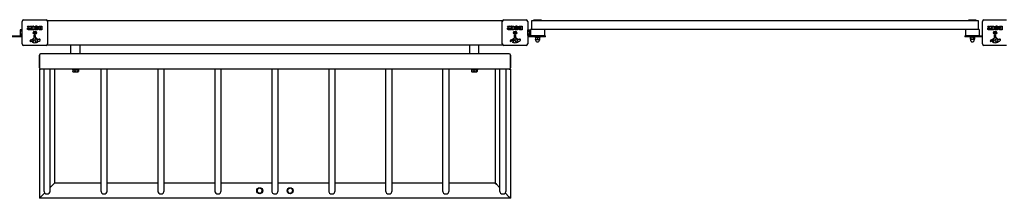
# Model space of a CAD drawing. Units: millimetres. Extents: x -12585 to 12579, y -7362 to 6865.
# Drawn here: x 4687 to 7927, y -6865 to -6277 of the extents above; entities that cross this region are included whole.
import ezdxf

# ---------------------------------------------------------------- set-up
doc = ezdxf.new("R2010")
doc.units = ezdxf.units.MM
doc.header["$LTSCALE"] = 80
doc.layers.add('SW_Toestellen', color=2, linetype='Continuous')

msp = doc.modelspace()

# ---------------------------------------------------------------- linework, layer by layer
at = {"layer": 'SW_Toestellen'}
for p, q in [((4695, -6357), (4695, -6283)), ((4700, -6278), (4774, -6278)), ((4778, -6280), (6276, -6280)), ((4779, -6283), (4779, -6357)), ((6275, -6357), (6275, -6283)), ((6280, -6278), (6354, -6278)), ((6359, -6283), (6359, -6357)), ((6372.4, -6280), (7841.6, -6280)), ((6372.4, -6310), (6372.4, -6280)), ((6379, -6280), (6379, -6277.6)), ((6379, -6277.6), (6403, -6277.6)), ((6403, -6277.6), (6403, -6280)), ((7810, -6280), (7810, -6277.3)), ((7810, -6277.3), (7834, -6277.3)), ((7834, -6277.3), (7834, -6280)), ((7841.6, -6280), (7841.6, -6310)), ((7855, -6357), (7855, -6283)), ((7860, -6278), (7934, -6278)), ((4688.6, -6311.5), (4689.4, -6310.2)), ((4688.6, -6311.5), (4688.6, -6312.6)), ((4688.6, -6312.6), (4688.6, -6320)), ((4694.4, -6310.2), (4689.4, -6310.2)), ((4694.4, -6315.1), (4689.4, -6315.1)), ((4694.4, -6310.2), (4694.4, -6315.1)), ((4694.4, -6312.7), (4695, -6312.7)), ((4694.4, -6315.1), (4694.4, -6324.9)), ((4715.1, -6303.3), (4712.4, -6298.7)), ((4712.6, -6298.4), (4717, -6298.4)), ((4717.2, -6298.5), (4719, -6301.8)), ((4723.4, -6310.7), (4717.2, -6310.7)), ((4718.3, -6305.3), (4719.1, -6305.3)), ((4719.1, -6307.4), (4718.4, -6307.4)), ((4719.3, -6301.7), (4719.3, -6298.6)), ((4719.3, -6305.5), (4719.3, -6307.2)), ((4719.5, -6298.4), (4723.4, -6298.4)), ((4723.6, -6298.6), (4723.6, -6310.5)), ((4724.8, -6301.4), (4724.8, -6298.6)), ((4724.9, -6310.5), (4724.9, -6307.7)), ((4725, -6298.4), (4733, -6298.4)), ((4728.6, -6301.6), (4725, -6301.6)), ((4725.1, -6307.5), (4728.6, -6307.5)), ((4733, -6310.7), (4725.1, -6310.7)), ((4725.3, -6306), (4725.3, -6303.2)), ((4725.5, -6303), (4728.6, -6303)), ((4728.6, -6306.2), (4725.5, -6306.2)), ((4728.8, -6302.8), (4728.8, -6301.8)), ((4728.8, -6307.3), (4728.8, -6306.4)), ((4733.2, -6298.6), (4733.2, -6310.5)), ((4760.1, -6310.7), (4753.7, -6310.7)), ((4754.4, -6298.4), (4760.1, -6298.4)), ((4755, -6301.3), (4755.9, -6301.3)), ((4755.9, -6303.3), (4755.1, -6303.3)), ((4755.3, -6306.1), (4755.9, -6306.1)), ((4755.9, -6307.8), (4755.3, -6307.8)), ((4756.1, -6301.5), (4756.1, -6303.1)), ((4756.1, -6306.3), (4756.1, -6307.6)), ((4760.3, -6298.6), (4760.3, -6310.5)), ((6295.1, -6303.3), (6292.4, -6298.7)), ((6292.6, -6298.4), (6297, -6298.4)), ((6297.2, -6298.5), (6299, -6301.8)), ((6303.4, -6310.7), (6297.2, -6310.7)), ((6298.3, -6305.3), (6299.1, -6305.3)), ((6299.1, -6307.4), (6298.4, -6307.4)), ((6299.3, -6301.7), (6299.3, -6298.6)), ((6299.3, -6305.5), (6299.3, -6307.2)), ((6299.5, -6298.4), (6303.4, -6298.4)), ((6303.6, -6298.6), (6303.6, -6310.5)), ((6304.8, -6301.4), (6304.8, -6298.6)), ((6304.9, -6310.5), (6304.9, -6307.7)), ((6305, -6298.4), (6313, -6298.4)), ((6308.6, -6301.6), (6305, -6301.6)), ((6305.1, -6307.5), (6308.6, -6307.5)), ((6313, -6310.7), (6305.1, -6310.7)), ((6305.3, -6306), (6305.3, -6303.2)), ((6305.5, -6303), (6308.6, -6303)), ((6308.6, -6306.2), (6305.5, -6306.2)), ((6308.8, -6302.8), (6308.8, -6301.8)), ((6308.8, -6307.3), (6308.8, -6306.4)), ((6313.2, -6298.6), (6313.2, -6310.5)), ((6340.1, -6310.7), (6333.7, -6310.7)), ((6334.4, -6298.4), (6340.1, -6298.4)), ((6335, -6301.3), (6335.9, -6301.3)), ((6335.9, -6303.3), (6335.1, -6303.3)), ((6335.3, -6306.1), (6335.9, -6306.1)), ((6335.9, -6307.8), (6335.3, -6307.8)), ((6336.1, -6301.5), (6336.1, -6303.1)), ((6336.1, -6306.3), (6336.1, -6307.6)), ((6340.3, -6298.6), (6340.3, -6310.5)), ((6359.6, -6312.7), (6359, -6312.7)), ((6359.6, -6315.1), (6359.6, -6310.2)), ((6359.6, -6310.2), (6364.6, -6310.2)), ((6359.6, -6324.9), (6359.6, -6315.1)), ((6359.6, -6315.1), (6364.6, -6315.1)), ((6365.4, -6311.5), (6364.6, -6310.2)), ((6365.4, -6312.6), (6365.4, -6311.5)), ((6365.4, -6320), (6365.4, -6312.6)), ((6372.4, -6309.8), (6368.5, -6309.8)), ((6368.5, -6309.8), (6368.5, -6329.8)), ((7841.6, -6310), (6372.4, -6310)), ((6413.5, -6310), (6413.5, -6329.8)), ((7799.5, -6310), (7799.5, -6329.5)), ((7844.5, -6309.5), (7841.6, -6309.5)), ((7844.5, -6309.5), (7844.5, -6329.5)), ((7875.1, -6303.3), (7872.4, -6298.7)), ((7872.6, -6298.4), (7877, -6298.4)), ((7877.2, -6298.5), (7879, -6301.8)), ((7883.4, -6310.7), (7877.2, -6310.7)), ((7878.3, -6305.3), (7879.1, -6305.3)), ((7879.1, -6307.4), (7878.4, -6307.4)), ((7879.3, -6301.7), (7879.3, -6298.6)), ((7879.3, -6305.5), (7879.3, -6307.2)), ((7879.5, -6298.4), (7883.4, -6298.4)), ((7883.6, -6298.6), (7883.6, -6310.5)), ((7884.8, -6301.4), (7884.8, -6298.6)), ((7884.9, -6310.5), (7884.9, -6307.7)), ((7885, -6298.4), (7893, -6298.4)), ((7888.6, -6301.6), (7885, -6301.6)), ((7885.1, -6307.5), (7888.6, -6307.5)), ((7893, -6310.7), (7885.1, -6310.7)), ((7885.3, -6306), (7885.3, -6303.2)), ((7885.5, -6303), (7888.6, -6303)), ((7888.6, -6306.2), (7885.5, -6306.2)), ((7888.8, -6302.8), (7888.8, -6301.8)), ((7888.8, -6307.3), (7888.8, -6306.4)), ((7893.2, -6298.6), (7893.2, -6310.5)), ((7920.1, -6310.7), (7913.7, -6310.7)), ((7914.4, -6298.4), (7920.1, -6298.4)), ((7915, -6301.3), (7915.9, -6301.3)), ((7915.9, -6303.3), (7915.1, -6303.3)), ((7915.3, -6306.1), (7915.9, -6306.1)), ((7915.9, -6307.8), (7915.3, -6307.8)), ((7916.1, -6301.5), (7916.1, -6303.1)), ((7916.1, -6306.3), (7916.1, -6307.6)), ((7920.3, -6298.6), (7920.3, -6310.5)), ((4641, -6330), (4695, -6330)), ((4695, -6334), (4641, -6334)), ((4688.6, -6320), (4688.6, -6327.4)), ((4688.6, -6327.4), (4688.6, -6328.5)), ((4688.6, -6328.5), (4689.4, -6329.8)), ((4694.4, -6324.9), (4689.4, -6324.9)), ((4694.4, -6329.8), (4689.4, -6329.8)), ((4694.4, -6324.9), (4694.4, -6329.8)), ((4694.4, -6327.3), (4695, -6327.3)), ((4723.1, -6344.3), (4734.2, -6338.3)), ((4725.5, -6347.3), (4724.6, -6347.8)), ((4727.2, -6348.9), (4726, -6347.4)), ((4729.8, -6344.9), (4733.2, -6342.7)), ((4734, -6343.1), (4733.9, -6346)), ((4735, -6336.9), (4734.9, -6328.6)), ((4735.9, -6327.7), (4737.2, -6327.9)), ((4737.6, -6345.3), (4737.6, -6344.1)), ((4737.7, -6343.9), (4737.8, -6342.3)), ((4738.3, -6329), (4738.3, -6335.8)), ((4740, -6340.3), (4741.6, -6341.2)), ((4743.8, -6347.6), (4740.4, -6349)), ((4745.6, -6345.2), (4745.6, -6346)), ((4749.1, -6341.8), (4751.6, -6341.4)), ((6303.1, -6344.3), (6314.2, -6338.3)), ((6305.5, -6347.3), (6304.6, -6347.8)), ((6307.2, -6348.9), (6306, -6347.4)), ((6309.8, -6344.9), (6313.2, -6342.7)), ((6314, -6343.1), (6313.9, -6346)), ((6315, -6336.9), (6314.9, -6328.6)), ((6315.9, -6327.7), (6317.2, -6327.9)), ((6317.6, -6345.3), (6317.6, -6344.1)), ((6317.7, -6343.9), (6317.8, -6342.3)), ((6318.3, -6329), (6318.3, -6335.8)), ((6320, -6340.3), (6321.6, -6341.2)), ((6323.8, -6347.6), (6320.4, -6349)), ((6325.6, -6345.2), (6325.6, -6346)), ((6329.1, -6341.8), (6331.6, -6341.4)), ((6359.6, -6327.3), (6359, -6327.3)), ((6359, -6330), (6413, -6330)), ((6413, -6334), (6359, -6334)), ((6359.6, -6324.9), (6364.6, -6324.9)), ((6359.6, -6329.8), (6359.6, -6324.9)), ((6359.6, -6329.8), (6364.6, -6329.8)), ((6365.4, -6328.5), (6364.6, -6329.8)), ((6365.4, -6327.4), (6365.4, -6320)), ((6365.4, -6328.5), (6365.4, -6327.4)), ((6368.5, -6329.8), (6413.5, -6329.8)), ((6383, -6334), (6383, -6335.5)), ((6399, -6335.5), (6383, -6335.5)), ((6384.5, -6335.5), (6384.5, -6335.5)), ((6384.5, -6336.1), (6384.5, -6341.5)), ((6384.5, -6342), (6384.5, -6342)), ((6384.5, -6342), (6384.5, -6342)), ((6384.6, -6336.1), (6384.6, -6341.5)), ((6384.5, -6342), (6387.8, -6342)), ((6384.8, -6342), (6384.8, -6344.3)), ((6387, -6329.8), (6387, -6330)), ((6387.8, -6342), (6394.3, -6342)), ((6391.1, -6336.1), (6391.1, -6341.5)), ((6394.3, -6342), (6397.5, -6342)), ((6395, -6329.8), (6395, -6330)), ((6397.3, -6342), (6397.3, -6344.3)), ((6397.5, -6335.5), (6397.5, -6335.5)), ((6397.5, -6342), (6397.5, -6342)), ((6397.6, -6336.1), (6397.6, -6341.5)), ((6399, -6334), (6399, -6335.5)), ((6413, -6330), (6417, -6330)), ((6417, -6334), (6413, -6334)), ((6417, -6334), (6417, -6330)), ((7797, -6330), (7797, -6334)), ((7797, -6330), (7801, -6330)), ((7801, -6334), (7797, -6334)), ((7799.5, -6329.5), (7844.5, -6329.5)), ((7801, -6330), (7855, -6330)), ((7855, -6334), (7801, -6334)), ((7814, -6334), (7814, -6335.2)), ((7830, -6335.2), (7814, -6335.2)), ((7814.5, -6335.8), (7814.5, -6341.2)), ((7815.5, -6335.2), (7814.9, -6335.6)), ((7815.5, -6341.7), (7814.9, -6341.4)), ((7815.5, -6341.7), (7816, -6341.7)), ((7815.7, -6341.7), (7815.7, -6344)), ((7816, -6341.7), (7821.2, -6341.7)), ((7817.5, -6335.8), (7817.5, -6341.2)), ((7821.2, -6341.7), (7827.2, -6341.7)), ((7825, -6335.8), (7825, -6341.2)), ((7827.2, -6341.7), (7828.5, -6341.7)), ((7828.2, -6341.7), (7828.2, -6344)), ((7828.5, -6335.2), (7829.1, -6335.6)), ((7828.5, -6341.7), (7829.1, -6341.4)), ((7829.5, -6335.8), (7829.5, -6341.2)), ((7830, -6334), (7830, -6335.2)), ((7883.1, -6344.3), (7894.2, -6338.3)), ((7885.5, -6347.3), (7884.6, -6347.8)), ((7887.2, -6348.9), (7886, -6347.4)), ((7889.8, -6344.9), (7893.2, -6342.7)), ((7894, -6343.1), (7893.9, -6346)), ((7895, -6336.9), (7894.9, -6328.6)), ((7895.9, -6327.7), (7897.2, -6327.9)), ((7897.6, -6345.3), (7897.6, -6344.1)), ((7897.7, -6343.9), (7897.8, -6342.3)), ((7898.3, -6329), (7898.3, -6335.8)), ((7900, -6340.3), (7901.6, -6341.2)), ((7903.8, -6347.6), (7900.4, -6349)), ((7905.6, -6345.2), (7905.6, -6346)), ((7909.1, -6341.8), (7911.6, -6341.4)), ((4774, -6362), (4700, -6362)), ((4778, -6360), (6276, -6360)), ((4855.8, -6390), (4855.8, -6360)), ((4885.8, -6390), (4885.8, -6360)), ((6168.3, -6390), (6168.3, -6360)), ((6198.3, -6390), (6198.3, -6360)), ((6354, -6362), (6280, -6362)), ((7934, -6362), (7860, -6362)), ((4752, -6394), (4752, -6436)), ((4752, -6436), (4752, -6394)), ((6298, -6390), (4756, -6390)), ((6302, -6436), (6302, -6394)), ((6302, -6394), (6302, -6436)), ((4752, -6440), (4756, -6440)), ((4752, -6440), (4752, -6865)), ((6298, -6440), (4756, -6440)), ((4766.3, -6440), (4766.3, -6840)), ((4787.6, -6840), (4787.6, -6440)), ((4802, -6440), (4802, -6815)), ((4860.8, -6440), (4860.8, -6442)), ((4880.8, -6442), (4860.8, -6442)), ((4861.4, -6442.6), (4868.6, -6442.6)), ((4861.4, -6442.6), (4861.4, -6447.6)), ((4863.4, -6442.6), (4863.4, -6442)), ((4868.6, -6442.6), (4878, -6442.6)), ((4868.6, -6442.6), (4868.6, -6447.6)), ((4878, -6442.6), (4878, -6447.6)), ((4878, -6442.6), (4880.1, -6442.6)), ((4878.1, -6442.6), (4878.1, -6442)), ((4880.1, -6442.6), (4880.1, -6447.6)), ((4880.8, -6440), (4880.8, -6442)), ((4953.8, -6440), (4953.8, -6840)), ((4975.1, -6840), (4975.1, -6440)), ((5141.3, -6440), (5141.3, -6840)), ((5162.6, -6840), (5162.6, -6440)), ((5328.8, -6440), (5328.8, -6840)), ((5350.1, -6840), (5350.1, -6440)), ((5516.3, -6440), (5516.3, -6840)), ((5537.6, -6840), (5537.6, -6440)), ((5703.8, -6440), (5703.8, -6840)), ((5725.1, -6840), (5725.1, -6440)), ((5891.3, -6440), (5891.3, -6840)), ((5912.6, -6840), (5912.6, -6440)), ((6078.8, -6440), (6078.8, -6840)), ((6100.1, -6840), (6100.1, -6440)), ((6173.3, -6440), (6173.3, -6442)), ((6193.3, -6442), (6173.3, -6442)), ((6173.9, -6442.6), (6181.1, -6442.6)), ((6173.9, -6442.6), (6173.9, -6447.6)), ((6175.9, -6442.6), (6175.9, -6442)), ((6181.1, -6442.6), (6190.5, -6442.6)), ((6181.1, -6442.6), (6181.1, -6447.6)), ((6190.5, -6442.6), (6190.5, -6447.6)), ((6190.5, -6442.6), (6192.6, -6442.6)), ((6190.6, -6442.6), (6190.6, -6442)), ((6192.6, -6442.6), (6192.6, -6447.6)), ((6193.3, -6440), (6193.3, -6442)), ((6252, -6440), (6252, -6815)), ((6266.3, -6440), (6266.3, -6840)), ((6287.6, -6840), (6287.6, -6440)), ((6298, -6440), (6302, -6440)), ((6302, -6440), (6302, -6865)), ((4862.3, -6448.4), (4862, -6448.3)), ((4862.3, -6448.4), (4865, -6448.4)), ((4865, -6448.4), (4873.3, -6448.4)), ((4873.3, -6448.4), (4879, -6448.4)), ((4879, -6448.4), (4879.3, -6448.4)), ((4879.3, -6448.4), (4879.5, -6448.3)), ((6174.8, -6448.4), (6174.5, -6448.3)), ((6174.8, -6448.4), (6177.5, -6448.4)), ((6177.5, -6448.4), (6185.8, -6448.4)), ((6185.8, -6448.4), (6191.5, -6448.4)), ((6191.5, -6448.4), (6191.8, -6448.4)), ((6191.8, -6448.4), (6192, -6448.3)), ((4787.6, -6829.4), (4798, -6819)), ((4798, -6819), (4787.6, -6829.4)), ((4802, -6815), (4798, -6819)), ((4798, -6819), (4802, -6815)), ((4953.8, -6815), (4802, -6815)), ((5141.3, -6815), (4975.1, -6815)), ((5328.8, -6815), (5162.6, -6815)), ((5516.3, -6815), (5350.1, -6815)), ((5703.8, -6815), (5537.6, -6815)), ((5891.3, -6815), (5725.1, -6815)), ((6078.8, -6815), (5912.6, -6815)), ((6252, -6815), (6100.1, -6815)), ((6256, -6819), (6252, -6815)), ((6252, -6815), (6256, -6819)), ((6256, -6819), (6266.3, -6829.4)), ((6266.3, -6829.4), (6256, -6819)), ((4756, -6861), (4752, -6865)), ((4752, -6865), (4756, -6861)), ((6302, -6865), (4752, -6865)), ((4756, -6861), (4769.5, -6847.5)), ((4769.5, -6847.5), (4756, -6861)), ((6284.5, -6847.5), (6298, -6861)), ((6298, -6861), (6284.5, -6847.5)), ((6302, -6865), (6298, -6861)), ((6298, -6861), (6302, -6865))]:
    msp.add_line(p, q, dxfattribs=at)
for centre, radius in [((4737, -6320), 5.5), ((4737, -6320), 4.75), ((6317, -6320), 5.5), ((6317, -6320), 4.75), ((7897, -6320), 5.5), ((7897, -6320), 4.75), ((5477, -6840), 10), ((5577, -6840), 10)]:
    msp.add_circle(centre, radius, dxfattribs=at)
for centre, radius, start, end in [((4700, -6283), 5, 90, 180), ((4774, -6283), 5, 0, 90), ((6280, -6283), 5, 90, 180), ((6354, -6283), 5, 0, 90), ((7860, -6283), 5, 90, 180), ((4712.6, -6298.6), 0.2, 90, 211.1549), ((4717, -6298.6), 0.2, 28.4065, 90), ((4719.1, -6301.7), 0.2, 208.4065, 0), ((4719.1, -6305.5), 0.2, 0, 90), ((4719.1, -6307.2), 0.2, 270, 0), ((4719.5, -6298.6), 0.2, 90, 180), ((4723.4, -6298.6), 0.2, 0, 90), ((4723.4, -6310.5), 0.2, 270, 0), ((4725, -6298.6), 0.2, 90, 180), ((4725, -6301.4), 0.2, 180, 270), ((4725.1, -6307.7), 0.2, 90, 180), ((4725.1, -6310.5), 0.2, 180, 270), ((4725.5, -6303.2), 0.2, 90, 180), ((4725.5, -6306), 0.2, 180, 270), ((4728.6, -6301.8), 0.2, 0, 90), ((4728.6, -6302.8), 0.2, 270, 0), ((4728.6, -6306.4), 0.2, 0, 90), ((4728.6, -6307.3), 0.2, 270, 0), ((4733, -6298.6), 0.2, 0, 90), ((4733, -6310.5), 0.2, 270, 0), ((4732, -6311.4), 8.2, 295.9507, 304.0493), ((4737, -6318.7), 0.712, 55.9507, 124.0493), ((4742, -6311.4), 8.2, 235.9507, 244.0493), ((4755.9, -6301.5), 0.2, 0, 90), ((4755.9, -6303.1), 0.2, 270, 0), ((4755.9, -6306.3), 0.2, 0, 90), ((4755.9, -6307.6), 0.2, 270, 0), ((4760.1, -6298.6), 0.2, 0, 90), ((4760.1, -6310.5), 0.2, 270, 0), ((6292.6, -6298.6), 0.2, 90, 211.1549), ((6297, -6298.6), 0.2, 28.4065, 90), ((6299.1, -6301.7), 0.2, 208.4065, 0), ((6299.1, -6305.5), 0.2, 0, 90), ((6299.1, -6307.2), 0.2, 270, 0), ((6299.5, -6298.6), 0.2, 90, 180), ((6303.4, -6298.6), 0.2, 0, 90), ((6303.4, -6310.5), 0.2, 270, 0), ((6305, -6298.6), 0.2, 90, 180), ((6305, -6301.4), 0.2, 180, 270), ((6305.1, -6307.7), 0.2, 90, 180), ((6305.1, -6310.5), 0.2, 180, 270), ((6305.5, -6303.2), 0.2, 90, 180), ((6305.5, -6306), 0.2, 180, 270), ((6308.6, -6301.8), 0.2, 0, 90), ((6308.6, -6302.8), 0.2, 270, 0), ((6308.6, -6306.4), 0.2, 0, 90), ((6308.6, -6307.3), 0.2, 270, 0), ((6313, -6298.6), 0.2, 0, 90), ((6313, -6310.5), 0.2, 270, 0), ((6312, -6311.4), 8.2, 295.9507, 304.0493), ((6317, -6318.7), 0.712, 55.9507, 124.0493), ((6322, -6311.4), 8.2, 235.9507, 244.0493), ((6335.9, -6301.5), 0.2, 0, 90), ((6335.9, -6303.1), 0.2, 270, 0), ((6335.9, -6306.3), 0.2, 0, 90), ((6335.9, -6307.6), 0.2, 270, 0), ((6340.1, -6298.6), 0.2, 0, 90), ((6340.1, -6310.5), 0.2, 270, 0), ((7872.6, -6298.6), 0.2, 90, 211.1549), ((7877, -6298.6), 0.2, 28.4065, 90), ((7879.1, -6301.7), 0.2, 208.4065, 0), ((7879.1, -6305.5), 0.2, 0, 90), ((7879.1, -6307.2), 0.2, 270, 0), ((7879.5, -6298.6), 0.2, 90, 180), ((7883.4, -6298.6), 0.2, 0, 90), ((7883.4, -6310.5), 0.2, 270, 0), ((7885, -6298.6), 0.2, 90, 180), ((7885, -6301.4), 0.2, 180, 270), ((7885.1, -6307.7), 0.2, 90, 180), ((7885.1, -6310.5), 0.2, 180, 270), ((7885.5, -6303.2), 0.2, 90, 180), ((7885.5, -6306), 0.2, 180, 270), ((7888.6, -6301.8), 0.2, 0, 90), ((7888.6, -6302.8), 0.2, 270, 0), ((7888.6, -6306.4), 0.2, 0, 90), ((7888.6, -6307.3), 0.2, 270, 0), ((7893, -6298.6), 0.2, 0, 90), ((7893, -6310.5), 0.2, 270, 0), ((7892, -6311.4), 8.2, 295.9507, 304.0493), ((7897, -6318.7), 0.712, 55.9507, 124.0493), ((7902, -6311.4), 8.2, 235.9507, 244.0493), ((7915.9, -6301.5), 0.2, 0, 90), ((7915.9, -6303.1), 0.2, 270, 0), ((7915.9, -6306.3), 0.2, 0, 90), ((7915.9, -6307.6), 0.2, 270, 0), ((7920.1, -6298.6), 0.2, 0, 90), ((7920.1, -6310.5), 0.2, 270, 0), ((4727.5, -6349.1), 6.85, 157.3888, 162.1674), ((4722.2, -6347.4), 1.27, 162.1674, 252.7179), ((4725.2, -6348.1), 4.33, 118.7438, 157.3888), ((4722.2, -6347.4), 1.21, 252.7179, 276.8811), ((4722, -6345.9), 2.81, 276.8811, 290.2655), ((4719, -6337.6), 11.6, 290.2655, 298.7438), ((4725.7, -6347.6), 0.391, 39.3689, 118.7438), ((4736.3, -6341.4), 11.7, 219.3689, 272.1302), ((4730.2, -6345.6), 0.856, 122.4938, 202.4006), ((4734.1, -6344.1), 5.03, 202.4006, 236.4075), ((4732, -6347.2), 1.25, 236.4075, 308.9493), ((4730.9, -6345.9), 2.94, 308.9493, 358.2808), ((4733.5, -6343.1), 0.47, 358.2808, 122.4938), ((4733.5, -6336.9), 1.51, 298.7438, 0.391), ((4735.8, -6328.6), 0.903, 82.5394, 180.391), ((4735.9, -6319.4), 0.712, 115.9507, 184.0493), ((4727, -6320), 8.2, 355.9507, 4.0493), ((4735.9, -6320.6), 0.712, 175.9507, 244.0493), ((4732, -6328.6), 8.2, 55.9507, 64.0493), ((4737, -6321.3), 0.712, 235.9507, 304.0493), ((4737.1, -6329), 1.2, 0, 82.5394), ((4742, -6328.6), 8.2, 115.9507, 124.0493), ((4740.7, -6344.1), 3.01, 175.9397, 180), ((4746.9, -6345.1), 9.24, 181.6935, 202.3905), ((4740.8, -6342.5), 3.04, 151.6277, 175.9397), ((4739.6, -6341.9), 1.69, 88.1545, 151.6277), ((4738.7, -6335.8), 0.452, 180, 248.834), ((4739.3, -6348.2), 1.04, 202.3905, 268.8881), ((4738.1, -6319.4), 0.712, 355.9507, 64.0493), ((4738.1, -6320.6), 0.712, 295.9507, 4.0493), ((4732.6, -6351.7), 16.6, 48.8223, 68.834), ((4747, -6320), 8.2, 175.9507, 184.0493), ((4739.3, -6346.6), 2.67, 268.8881, 292.6753), ((4739.6, -6341), 0.805, 61.2927, 88.1545), ((4735.9, -6351.6), 11.9, 37.8686, 61.2927), ((4730.4, -6318.3), 35.8, 288.8323, 311.023), ((4756.1, -6324.8), 19.1, 228.8223, 239.4322), ((4741.7, -6342.5), 5.5, 292.6753, 307.5187), ((4743.9, -6345.5), 1.75, 307.5187, 339.0675), ((4744.1, -6345.2), 1.47, 0, 37.8686), ((4745.2, -6346), 0.391, 339.0675, 0), ((4748.5, -6337.8), 4.09, 239.4322, 278.9192), ((4752.2, -6345.6), 4.23, 68.9789, 98.9192), ((4753.1, -6343.3), 1.76, 356.8903, 68.9789), ((4752.1, -6343.2), 2.8, 311.023, 356.8903), ((6307.5, -6349.1), 6.85, 157.3888, 162.1674), ((6302.2, -6347.4), 1.27, 162.1674, 252.7179), ((6305.2, -6348.1), 4.33, 118.7438, 157.3888), ((6302.2, -6347.4), 1.21, 252.7179, 276.8811), ((6302, -6345.9), 2.81, 276.8811, 290.2655), ((6299, -6337.6), 11.6, 290.2655, 298.7438), ((6305.7, -6347.6), 0.391, 39.3689, 118.7438), ((6316.3, -6341.4), 11.7, 219.3689, 272.1302), ((6310.2, -6345.6), 0.856, 122.4938, 202.4006), ((6314.1, -6344.1), 5.03, 202.4006, 236.4075), ((6312, -6347.2), 1.25, 236.4075, 308.9493), ((6310.9, -6345.9), 2.94, 308.9493, 358.2808), ((6313.5, -6343.1), 0.47, 358.2808, 122.4938), ((6313.5, -6336.9), 1.51, 298.7438, 0.391), ((6315.8, -6328.6), 0.903, 82.5394, 180.391), ((6315.9, -6319.4), 0.712, 115.9507, 184.0493), ((6307, -6320), 8.2, 355.9507, 4.0493), ((6315.9, -6320.6), 0.712, 175.9507, 244.0493), ((6312, -6328.6), 8.2, 55.9507, 64.0493), ((6317, -6321.3), 0.712, 235.9507, 304.0493), ((6317.1, -6329), 1.2, 0, 82.5394), ((6322, -6328.6), 8.2, 115.9507, 124.0493), ((6320.7, -6344.1), 3.01, 175.9397, 180), ((6326.9, -6345.1), 9.24, 181.6935, 202.3905), ((6320.8, -6342.5), 3.04, 151.6277, 175.9397), ((6319.6, -6341.9), 1.69, 88.1545, 151.6277), ((6318.7, -6335.8), 0.452, 180, 248.834), ((6319.3, -6348.2), 1.04, 202.3905, 268.8881), ((6318.1, -6319.4), 0.712, 355.9507, 64.0493), ((6318.1, -6320.6), 0.712, 295.9507, 4.0493), ((6312.6, -6351.7), 16.6, 48.8223, 68.834), ((6327, -6320), 8.2, 175.9507, 184.0493), ((6319.3, -6346.6), 2.67, 268.8881, 292.6753), ((6319.6, -6341), 0.805, 61.2927, 88.1545), ((6315.9, -6351.6), 11.9, 37.8686, 61.2927), ((6310.4, -6318.3), 35.8, 288.8323, 311.023), ((6336.1, -6324.8), 19.1, 228.8223, 239.4322), ((6321.7, -6342.5), 5.5, 292.6753, 307.5187), ((6323.9, -6345.5), 1.75, 307.5187, 339.0675), ((6324.1, -6345.2), 1.47, 0, 37.8686), ((6325.2, -6346), 0.391, 339.0675, 0), ((6328.5, -6337.8), 4.09, 239.4322, 278.9192), ((6332.2, -6345.6), 4.23, 68.9789, 98.9192), ((6333.1, -6343.3), 1.76, 356.8903, 68.9789), ((6332.1, -6343.2), 2.8, 311.023, 356.8903), ((6391, -6344.3), 6.25, 180, 0), ((7822, -6344), 6.25, 180, 0), ((7887.5, -6349.1), 6.85, 157.3888, 162.1674), ((7882.2, -6347.4), 1.27, 162.1674, 252.7179), ((7885.2, -6348.1), 4.33, 118.7438, 157.3888), ((7882.2, -6347.4), 1.21, 252.7179, 276.8811), ((7882, -6345.9), 2.81, 276.8811, 290.2655), ((7879, -6337.6), 11.6, 290.2655, 298.7438), ((7885.7, -6347.6), 0.391, 39.3689, 118.7438), ((7896.3, -6341.4), 11.7, 219.3689, 272.1302), ((7890.2, -6345.6), 0.856, 122.4938, 202.4006), ((7894.1, -6344.1), 5.03, 202.4006, 236.4075), ((7892, -6347.2), 1.25, 236.4075, 308.9493), ((7890.9, -6345.9), 2.94, 308.9493, 358.2808), ((7893.5, -6343.1), 0.47, 358.2808, 122.4938), ((7893.5, -6336.9), 1.51, 298.7438, 0.391), ((7895.8, -6328.6), 0.903, 82.5394, 180.391), ((7895.9, -6319.4), 0.712, 115.9507, 184.0493), ((7887, -6320), 8.2, 355.9507, 4.0493), ((7895.9, -6320.6), 0.712, 175.9507, 244.0493), ((7892, -6328.6), 8.2, 55.9507, 64.0493), ((7897, -6321.3), 0.712, 235.9507, 304.0493), ((7897.1, -6329), 1.2, 0, 82.5394), ((7902, -6328.6), 8.2, 115.9507, 124.0493), ((7900.7, -6344.1), 3.01, 175.9397, 180), ((7906.9, -6345.1), 9.24, 181.6935, 202.3905), ((7900.8, -6342.5), 3.04, 151.6277, 175.9397), ((7899.6, -6341.9), 1.69, 88.1545, 151.6277), ((7898.7, -6335.8), 0.452, 180, 248.834), ((7899.3, -6348.2), 1.04, 202.3905, 268.8881), ((7898.1, -6319.4), 0.712, 355.9507, 64.0493), ((7898.1, -6320.6), 0.712, 295.9507, 4.0493), ((7892.6, -6351.7), 16.6, 48.8223, 68.834), ((7907, -6320), 8.2, 175.9507, 184.0493), ((7899.3, -6346.6), 2.67, 268.8881, 292.6753), ((7899.6, -6341), 0.805, 61.2927, 88.1545), ((7895.9, -6351.6), 11.9, 37.8686, 61.2927), ((7890.4, -6318.3), 35.8, 288.8323, 311.023), ((7916.1, -6324.8), 19.1, 228.8223, 239.4322), ((7901.7, -6342.5), 5.5, 292.6753, 307.5187), ((7903.9, -6345.5), 1.75, 307.5187, 339.0675), ((7904.1, -6345.2), 1.47, 0, 37.8686), ((7905.2, -6346), 0.391, 339.0675, 0), ((7908.5, -6337.8), 4.09, 239.4322, 278.9192), ((7912.2, -6345.6), 4.23, 68.9789, 98.9192), ((7913.1, -6343.3), 1.76, 356.8903, 68.9789), ((7912.1, -6343.2), 2.8, 311.023, 356.8903), ((4700, -6357), 5, 180, 270), ((4736.1, -6334.8), 18.3, 272.1302, 288.8323), ((4774, -6357), 5, 270, 0), ((6280, -6357), 5, 180, 270), ((6316.1, -6334.8), 18.3, 272.1302, 288.8323), ((6354, -6357), 5, 270, 0), ((7860, -6357), 5, 180, 270), ((7896.1, -6334.8), 18.3, 272.1302, 288.8323), ((4756, -6394), 4, 90, 180), ((4756, -6394), 4, 90, 180), ((6298, -6394), 4, 0, 90), ((6298, -6394), 4, 0, 90), ((4756, -6436), 4, 180, 270), ((4756, -6436), 4, 180, 270), ((6298, -6436), 4, 270, 0), ((6298, -6436), 4, 270, 0), ((5477, -6840), 8.5, 131.282, 191.282), ((5477, -6840), 8.5, 71.282, 131.282), ((5477, -6840), 8.5, 11.282, 71.282), ((5577, -6840), 8.5, 112.2659, 172.2659), ((5577, -6840), 8.5, 52.2659, 112.2659), ((5577, -6840), 8.5, 352.2659, 52.2659), ((4777, -6840), 10.7, 180, 0), ((4964.5, -6840), 10.7, 180, 0), ((5152, -6840), 10.7, 180, 0), ((5339.5, -6840), 10.7, 180, 0), ((5477, -6840), 8.5, 191.282, 251.282), ((5477, -6840), 8.5, 251.282, 311.282), ((5477, -6840), 8.5, 311.282, 11.282), ((5527, -6840), 10.7, 180, 0), ((5577, -6840), 8.5, 172.2659, 232.2659), ((5577, -6840), 8.5, 232.2659, 292.2659), ((5577, -6840), 8.5, 292.2659, 352.2659), ((5714.5, -6840), 10.7, 180, 0), ((5902, -6840), 10.7, 180, 0), ((6089.5, -6840), 10.7, 180, 0), ((6277, -6840), 10.7, 180, 0)]:
    msp.add_arc(centre, radius, start, end, dxfattribs=at)
for points, weights in [([(4689.4, -6310.2), (4688.6, -6311.5), (4688.6, -6312.6)], [1, 1.0379548493, 1]), ([(4688.6, -6312.6), (4688.6, -6313.8), (4689.4, -6315.1)], [1, 1.0379548493, 1]), ([(4689.4, -6315.1), (4688.6, -6317.7), (4688.6, -6320)], [1, 1.0379548493, 1]), ([(6365.4, -6312.6), (6365.4, -6311.5), (6364.6, -6310.2)], [1, 1.0379548493, 1]), ([(6364.6, -6315.1), (6365.4, -6313.8), (6365.4, -6312.6)], [1, 1.0379548493, 1]), ([(6365.4, -6320), (6365.4, -6317.7), (6364.6, -6315.1)], [1, 1.0379548493, 1]), ([(4688.6, -6320), (4688.6, -6322.3), (4689.4, -6324.9)], [1, 1.0379548493, 1]), ([(4689.4, -6324.9), (4688.6, -6326.2), (4688.6, -6327.4)], [1, 1.0379548493, 1]), ([(4688.6, -6327.4), (4688.6, -6328.5), (4689.4, -6329.8)], [1, 1.0379548493, 1]), ([(6364.6, -6324.9), (6365.4, -6322.3), (6365.4, -6320)], [1, 1.0379548493, 1]), ([(6365.4, -6327.4), (6365.4, -6326.2), (6364.6, -6324.9)], [1, 1.0379548493, 1]), ([(6364.6, -6329.8), (6365.4, -6328.5), (6365.4, -6327.4)], [1, 1.0379548493, 1]), ([(6384.5, -6335.5), (6384.5, -6335.5), (6384.5, -6336.1)], [1, 1.0379548493, 1]), ([(6384.5, -6341.5), (6384.5, -6342), (6384.5, -6342)], [1, 1.0379548493, 1]), ([(6384.6, -6336.1), (6384.6, -6335.5), (6384.5, -6335.5)], [1, 1.0379548493, 1]), ([(6387.8, -6335.5), (6386.3, -6335.5), (6384.6, -6336.1)], [1, 1.0379548493, 1]), ([(6384.5, -6342), (6384.6, -6342), (6384.6, -6341.5)], [1, 1.0379548493, 1]), ([(6384.6, -6341.5), (6386.3, -6342), (6387.8, -6342)], [1, 1.0379548493, 1]), ([(6391.1, -6336.1), (6389.4, -6335.5), (6387.8, -6335.5)], [1, 1.0379548493, 1]), ([(6387.8, -6342), (6389.4, -6342), (6391.1, -6341.5)], [1, 1.0379548493, 1]), ([(6394.3, -6335.5), (6392.8, -6335.5), (6391.1, -6336.1)], [1, 1.0379548493, 1]), ([(6391.1, -6341.5), (6392.8, -6342), (6394.3, -6342)], [1, 1.0379548493, 1]), ([(6397.6, -6336.1), (6395.8, -6335.5), (6394.3, -6335.5)], [1, 1.0379548493, 1]), ([(6394.3, -6342), (6395.8, -6342), (6397.6, -6341.5)], [1, 1.0379548493, 1]), ([(6397.5, -6335.5), (6397.6, -6335.5), (6397.6, -6336.1)], [1.00086806121, 1.0375157385, 1]), ([(6397.6, -6341.5), (6397.6, -6342), (6397.5, -6342)], [1, 1.0375157385, 1.00086806121]), ([(7816, -6335.2), (7815.3, -6335.2), (7814.5, -6335.8)], [1, 1.0379548493, 1]), ([(7814.5, -6341.2), (7815.3, -6341.7), (7816, -6341.7)], [1, 1.0379548493, 1]), ([(7817.5, -6335.8), (7816.7, -6335.2), (7816, -6335.2)], [1, 1.0379548493, 1]), ([(7816, -6341.7), (7816.7, -6341.7), (7817.5, -6341.2)], [1, 1.0379548493, 1]), ([(7821.2, -6335.2), (7819.5, -6335.2), (7817.5, -6335.8)], [1, 1.0379548493, 1]), ([(7817.5, -6341.2), (7819.5, -6341.7), (7821.2, -6341.7)], [1, 1.0379548493, 1]), ([(7825, -6335.8), (7823, -6335.2), (7821.2, -6335.2)], [1, 1.0379548493, 1]), ([(7821.2, -6341.7), (7823, -6341.7), (7825, -6341.2)], [1, 1.0379548493, 1]), ([(7827.2, -6335.2), (7826.2, -6335.2), (7825, -6335.8)], [1, 1.0379548493, 1]), ([(7825, -6341.2), (7826.2, -6341.7), (7827.2, -6341.7)], [1, 1.0379548493, 1]), ([(7829.5, -6335.8), (7828.3, -6335.2), (7827.2, -6335.2)], [1, 1.0379548493, 1]), ([(7827.2, -6341.7), (7828.3, -6341.7), (7829.5, -6341.2)], [1, 1.0379548493, 1]), ([(7829.1, -6335.6), (7829.3, -6335.7), (7829.5, -6335.8)], [1.01367567676, 1.00894679551, 1]), ([(7829.5, -6341.2), (7829.3, -6341.3), (7829.1, -6341.4)], [1, 1.00894679551, 1.01367567676]), ([(4861.4, -6447.6), (4863.3, -6448.4), (4865, -6448.4)], [1, 1.0379548493, 1]), ([(4862, -6448.3), (4861.7, -6448.1), (4861.4, -6447.6)], [1.01826614773, 1.02265141487, 1]), ([(4865, -6448.4), (4866.7, -6448.4), (4868.6, -6447.6)], [1, 1.0379548493, 1]), ([(4868.6, -6447.6), (4871.1, -6448.4), (4873.3, -6448.4)], [1, 1.0379548493, 1]), ([(4873.3, -6448.4), (4875.5, -6448.4), (4878, -6447.6)], [1, 1.0379548493, 1]), ([(4878, -6447.6), (4878.5, -6448.4), (4879, -6448.4)], [1, 1.0379548493, 1]), ([(4879, -6448.4), (4879.5, -6448.4), (4880.1, -6447.6)], [1, 1.0379548493, 1]), ([(6173.9, -6447.6), (6175.8, -6448.4), (6177.5, -6448.4)], [1, 1.0379548493, 1]), ([(6174.5, -6448.3), (6174.2, -6448.1), (6173.9, -6447.6)], [1.01826614773, 1.02265141487, 1]), ([(6177.5, -6448.4), (6179.2, -6448.4), (6181.1, -6447.6)], [1, 1.0379548493, 1]), ([(6181.1, -6447.6), (6183.6, -6448.4), (6185.8, -6448.4)], [1, 1.0379548493, 1]), ([(6185.8, -6448.4), (6188, -6448.4), (6190.5, -6447.6)], [1, 1.0379548493, 1]), ([(6190.5, -6447.6), (6191, -6448.4), (6191.5, -6448.4)], [1, 1.0379548493, 1]), ([(6191.5, -6448.4), (6192, -6448.4), (6192.6, -6447.6)], [1, 1.0379548493, 1]), ([(5467.7, -6836.9), (5469.7, -6835.1), (5471.4, -6833.6)], [1, 1.0379548493, 1]), ([(5471.4, -6833.6), (5473.1, -6832.1), (5475.1, -6830.4)], [1, 1.0379548493, 1]), ([(5475.1, -6830.4), (5477.6, -6831.2), (5479.7, -6831.9)], [1, 1.0379548493, 1]), ([(5479.7, -6831.9), (5481.9, -6832.7), (5484.4, -6833.5)], [1, 1.0379548493, 1]), ([(5484.4, -6833.5), (5484.9, -6836.1), (5485.3, -6838.3)], [1, 1.0379548493, 1]), ([(5568.6, -6838.9), (5568.9, -6836.6), (5569.2, -6834)], [1, 1.0379548493, 1]), ([(5569.2, -6834), (5571.7, -6833), (5573.8, -6832.1)], [1, 1.0379548493, 1]), ([(5573.8, -6832.1), (5575.9, -6831.3), (5578.3, -6830.3)], [1, 1.0379548493, 1]), ([(5578.3, -6830.3), (5580.4, -6831.9), (5582.2, -6833.3)], [1, 1.0379548493, 1]), ([(5582.2, -6833.3), (5584, -6834.7), (5586.1, -6836.3)], [1, 1.0379548493, 1]), ([(5586.1, -6836.3), (5585.7, -6838.9), (5585.4, -6841.1)], [1, 1.0379548493, 1]), ([(5468.7, -6841.7), (5468.2, -6839.4), (5467.7, -6836.9)], [1, 1.0379548493, 1]), ([(5469.6, -6846.5), (5469.1, -6843.9), (5468.7, -6841.7)], [1, 1.0379548493, 1]), ([(5474.3, -6848.1), (5472.1, -6847.3), (5469.6, -6846.5)], [1, 1.0379548493, 1]), ([(5478.9, -6849.6), (5476.4, -6848.8), (5474.3, -6848.1)], [1, 1.0379548493, 1]), ([(5482.6, -6846.4), (5480.9, -6847.9), (5478.9, -6849.6)], [1, 1.0379548493, 1]), ([(5486.3, -6843.1), (5484.3, -6844.9), (5482.6, -6846.4)], [1, 1.0379548493, 1]), ([(5485.3, -6838.3), (5485.8, -6840.6), (5486.3, -6843.1)], [1, 1.0379548493, 1]), ([(5567.9, -6843.7), (5568.3, -6841.1), (5568.6, -6838.9)], [1, 1.0379548493, 1]), ([(5571.8, -6846.7), (5570, -6845.3), (5567.9, -6843.7)], [1, 1.0379548493, 1]), ([(5575.7, -6849.7), (5573.6, -6848.1), (5571.8, -6846.7)], [1, 1.0379548493, 1]), ([(5580.2, -6847.9), (5578.1, -6848.7), (5575.7, -6849.7)], [1, 1.0379548493, 1]), ([(5584.8, -6846), (5582.3, -6847), (5580.2, -6847.9)], [1, 1.0379548493, 1]), ([(5585.4, -6841.1), (5585.1, -6843.4), (5584.8, -6846)], [1, 1.0379548493, 1])]:
    msp.add_rational_spline(points, weights, degree=2, dxfattribs=at)
for points in [[(4712.6, -6307), (4712.6, -6305.6), (4713.3, -6304.7)], [(4714.1, -6309.9), (4712.7, -6309), (4712.6, -6307)], [(4713.3, -6304.7), (4713.8, -6304.1), (4714.6, -6303.7)], [(4717.2, -6310.7), (4715.3, -6310.7), (4714.1, -6309.9)], [(4714.6, -6303.7), (4714.9, -6303.6), (4715, -6303.5)], [(4717.2, -6306.4), (4717.2, -6305.9), (4717.8, -6305.3), (4718.3, -6305.3)], [(4718.4, -6307.4), (4717.2, -6307.4), (4717.2, -6306.4)], [(4735.1, -6304.6), (4735.1, -6301.6), (4737.1, -6299.8)], [(4741.7, -6311.1), (4739, -6311.1), (4735.1, -6307.3), (4735.1, -6304.6)], [(4737.1, -6299.8), (4739, -6297.9), (4741.8, -6297.9)], [(4739.6, -6304.6), (4739.6, -6303.6), (4740.1, -6302.9)], [(4740.2, -6306.3), (4739.6, -6305.6), (4739.6, -6304.6)], [(4740.1, -6302.9), (4740.7, -6302.1), (4741.6, -6302.1)], [(4741.7, -6307), (4740.8, -6307.1), (4740.2, -6306.3)], [(4741.6, -6302.1), (4742.6, -6302.1), (4743.2, -6302.8)], [(4743.8, -6304.5), (4743.9, -6305.5), (4742.7, -6307), (4741.7, -6307)], [(4748.3, -6304.6), (4748.2, -6307.3), (4744.4, -6311.1), (4741.7, -6311.1)], [(4741.8, -6297.9), (4744.5, -6298), (4748.3, -6301.9), (4748.3, -6304.6)], [(4743.2, -6302.8), (4743.8, -6303.5), (4743.8, -6304.5)], [(4749.5, -6301.9), (4749.5, -6298.4), (4754.4, -6298.4)], [(4752.1, -6304.9), (4749.5, -6304.2), (4749.5, -6301.9)], [(4750.1, -6307.6), (4750.1, -6306.7), (4750.7, -6305.9)], [(4751.3, -6309.9), (4750.2, -6309), (4750.1, -6307.6)], [(4750.7, -6305.9), (4751.2, -6305.2), (4752.1, -6304.9)], [(4753.7, -6310.7), (4752.3, -6310.7), (4751.3, -6309.9)], [(4753.9, -6302.3), (4753.9, -6301.9), (4754.6, -6301.3), (4755, -6301.3)], [(4755.1, -6303.3), (4754, -6303.3), (4753.9, -6302.3)], [(4754.4, -6307), (4754.4, -6306.6), (4754.9, -6306.1), (4755.3, -6306.1)], [(4755.3, -6307.8), (4754.9, -6307.8), (4754.4, -6307.3), (4754.4, -6307)], [(6292.6, -6307), (6292.6, -6305.6), (6293.3, -6304.7)], [(6294.1, -6309.9), (6292.7, -6309), (6292.6, -6307)], [(6293.3, -6304.7), (6293.8, -6304.1), (6294.6, -6303.7)], [(6297.2, -6310.7), (6295.3, -6310.7), (6294.1, -6309.9)], [(6294.6, -6303.7), (6294.9, -6303.6), (6295, -6303.5)], [(6297.2, -6306.4), (6297.2, -6305.9), (6297.8, -6305.3), (6298.3, -6305.3)], [(6298.4, -6307.4), (6297.2, -6307.4), (6297.2, -6306.4)], [(6315.1, -6304.6), (6315.1, -6301.6), (6317.1, -6299.8)], [(6321.7, -6311.1), (6319, -6311.1), (6315.1, -6307.3), (6315.1, -6304.6)], [(6317.1, -6299.8), (6319, -6297.9), (6321.8, -6297.9)], [(6319.6, -6304.6), (6319.6, -6303.6), (6320.1, -6302.9)], [(6320.2, -6306.3), (6319.6, -6305.6), (6319.6, -6304.6)], [(6320.1, -6302.9), (6320.7, -6302.1), (6321.6, -6302.1)], [(6321.7, -6307), (6320.8, -6307.1), (6320.2, -6306.3)], [(6321.6, -6302.1), (6322.6, -6302.1), (6323.2, -6302.8)], [(6323.8, -6304.5), (6323.9, -6305.5), (6322.7, -6307), (6321.7, -6307)], [(6328.3, -6304.6), (6328.2, -6307.3), (6324.4, -6311.1), (6321.7, -6311.1)], [(6321.8, -6297.9), (6324.5, -6298), (6328.3, -6301.9), (6328.3, -6304.6)], [(6323.2, -6302.8), (6323.8, -6303.5), (6323.8, -6304.5)], [(6329.5, -6301.9), (6329.5, -6298.4), (6334.4, -6298.4)], [(6332.1, -6304.9), (6329.5, -6304.2), (6329.5, -6301.9)], [(6330.1, -6307.6), (6330.1, -6306.7), (6330.7, -6305.9)], [(6331.3, -6309.9), (6330.2, -6309), (6330.1, -6307.6)], [(6330.7, -6305.9), (6331.2, -6305.2), (6332.1, -6304.9)], [(6333.7, -6310.7), (6332.3, -6310.7), (6331.3, -6309.9)], [(6333.9, -6302.3), (6333.9, -6301.9), (6334.6, -6301.3), (6335, -6301.3)], [(6335.1, -6303.3), (6334, -6303.3), (6333.9, -6302.3)], [(6334.4, -6307), (6334.4, -6306.6), (6334.9, -6306.1), (6335.3, -6306.1)], [(6335.3, -6307.8), (6334.9, -6307.8), (6334.4, -6307.3), (6334.4, -6307)], [(7872.6, -6307), (7872.6, -6305.6), (7873.3, -6304.7)], [(7874.1, -6309.9), (7872.7, -6309), (7872.6, -6307)], [(7873.3, -6304.7), (7873.8, -6304.1), (7874.6, -6303.7)], [(7877.2, -6310.7), (7875.3, -6310.7), (7874.1, -6309.9)], [(7874.6, -6303.7), (7874.9, -6303.6), (7875, -6303.5)], [(7877.2, -6306.4), (7877.2, -6305.9), (7877.8, -6305.3), (7878.3, -6305.3)], [(7878.4, -6307.4), (7877.2, -6307.4), (7877.2, -6306.4)], [(7895.1, -6304.6), (7895.1, -6301.6), (7897.1, -6299.8)], [(7901.7, -6311.1), (7899, -6311.1), (7895.1, -6307.3), (7895.1, -6304.6)], [(7897.1, -6299.8), (7899, -6297.9), (7901.8, -6297.9)], [(7899.6, -6304.6), (7899.6, -6303.6), (7900.1, -6302.9)], [(7900.2, -6306.3), (7899.6, -6305.6), (7899.6, -6304.6)], [(7900.1, -6302.9), (7900.7, -6302.1), (7901.6, -6302.1)], [(7901.7, -6307), (7900.8, -6307.1), (7900.2, -6306.3)], [(7901.6, -6302.1), (7902.6, -6302.1), (7903.2, -6302.8)], [(7903.8, -6304.5), (7903.9, -6305.5), (7902.7, -6307), (7901.7, -6307)], [(7908.3, -6304.6), (7908.2, -6307.3), (7904.4, -6311.1), (7901.7, -6311.1)], [(7901.8, -6297.9), (7904.5, -6298), (7908.3, -6301.9), (7908.3, -6304.6)], [(7903.2, -6302.8), (7903.8, -6303.5), (7903.8, -6304.5)], [(7909.5, -6301.9), (7909.5, -6298.4), (7914.4, -6298.4)], [(7912.1, -6304.9), (7909.5, -6304.2), (7909.5, -6301.9)], [(7910.1, -6307.6), (7910.1, -6306.7), (7910.7, -6305.9)], [(7911.3, -6309.9), (7910.2, -6309), (7910.1, -6307.6)], [(7910.7, -6305.9), (7911.2, -6305.2), (7912.1, -6304.9)], [(7913.7, -6310.7), (7912.3, -6310.7), (7911.3, -6309.9)], [(7913.9, -6302.3), (7913.9, -6301.9), (7914.6, -6301.3), (7915, -6301.3)], [(7915.1, -6303.3), (7914, -6303.3), (7913.9, -6302.3)], [(7914.4, -6307), (7914.4, -6306.6), (7914.9, -6306.1), (7915.3, -6306.1)], [(7915.3, -6307.8), (7914.9, -6307.8), (7914.4, -6307.3), (7914.4, -6307)]]:
    msp.add_open_spline(points, degree=2, dxfattribs=at)
for points in [[(4715, -6303.5), (4715.1, -6303.5), (4715.1, -6303.5), (4715.1, -6303.5), (4715.1, -6303.5), (4715.2, -6303.4), (4715.2, -6303.4), (4715.2, -6303.3), (4715.2, -6303.3), (4715.1, -6303.3), (4715.1, -6303.3), (4715.1, -6303.3)], [(6295, -6303.5), (6295.1, -6303.5), (6295.1, -6303.5), (6295.1, -6303.5), (6295.1, -6303.5), (6295.2, -6303.4), (6295.2, -6303.4), (6295.2, -6303.3), (6295.2, -6303.3), (6295.1, -6303.3), (6295.1, -6303.3), (6295.1, -6303.3)], [(7875, -6303.5), (7875.1, -6303.5), (7875.1, -6303.5), (7875.1, -6303.5), (7875.1, -6303.5), (7875.2, -6303.4), (7875.2, -6303.4), (7875.2, -6303.3), (7875.2, -6303.3), (7875.1, -6303.3), (7875.1, -6303.3), (7875.1, -6303.3)]]:
    msp.add_open_spline(points, degree=3, knots=[0, 0, 0, 0, 0.00781289, 0.00781289, 0.01562578, 0.01562578, 0.02343867, 0.02343867, 0.02938866, 0.02938866, 0.03533865, 0.03533865, 0.03533865, 0.03533865], dxfattribs=at)

doc.saveas('drawing.dxf')
